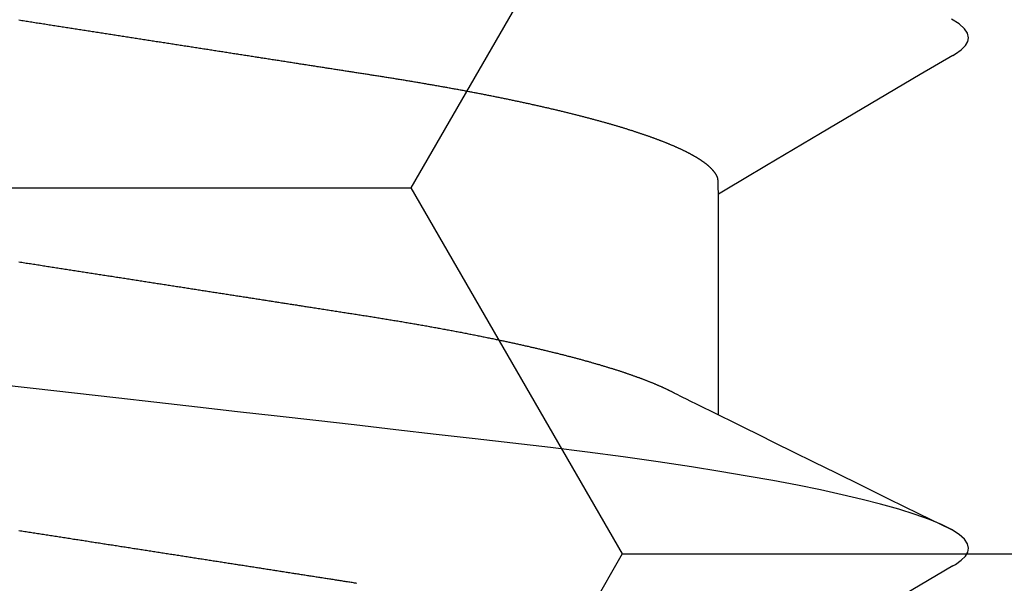
# Model space of a CAD drawing. Units: millimetres. Extents: x -3 to 1883, y -2335 to -50.
# Drawn here: x 25 to 28, y -2236 to -2234 of the extents above; entities that cross this region are included whole.
import ezdxf

# ---------------------------------------------------------------- set-up
doc = ezdxf.new("R2010")
doc.units = ezdxf.units.MM
doc.layers.add('CrossSectionsAccess', color=2, linetype='Continuous')
doc.layers.add('CrossSectionsProfils', color=7, linetype='Continuous')

# ---------------------------------------------------------------- blocks, each defined once
blk = doc.blocks.new('902_6425_5', base_point=(3947.8518, 1718.4998))
at = {"layer": 'CrossSectionsAccess', "color": 146, "true_color": 0x005f7f}
blk.add_line((3949.8781, 1687.8722), (3949.8781, 1687.2197), dxfattribs=at)
at = {"layer": 'CrossSectionsAccess', "color": 146, "true_color": 0x005f7f, "flags": 128}
for points in [[(3948.8091, 1688.3704), (3948.8056, 1688.3698), (3948.8021, 1688.3693), (3948.7986, 1688.3687), (3948.7951, 1688.3682), (3948.7916, 1688.3676), (3948.7881, 1688.3671), (3948.7846, 1688.3666), (3948.7811, 1688.366), (3948.7776, 1688.3655), (3948.7741, 1688.3649), (3948.7705, 1688.3644), (3948.767, 1688.3638), (3948.7635, 1688.3633), (3948.7599, 1688.3627), (3948.7564, 1688.3622), (3948.7529, 1688.3616), (3948.7493, 1688.3611), (3948.7458, 1688.3605), (3948.7422, 1688.36), (3948.7387, 1688.3594), (3948.7351, 1688.3589), (3948.7316, 1688.3583), (3948.728, 1688.3578), (3948.7244, 1688.3572), (3948.7208, 1688.3566), (3948.7172, 1688.3561), (3948.7136, 1688.3555), (3948.71, 1688.355), (3948.7063, 1688.3544), (3948.7027, 1688.3538), (3948.6991, 1688.3533), (3948.6955, 1688.3527), (3948.6918, 1688.3521), (3948.6882, 1688.3516), (3948.6845, 1688.351), (3948.6809, 1688.3504), (3948.6772, 1688.3499), (3948.6736, 1688.3493), (3948.6699, 1688.3487), (3948.6663, 1688.3482), (3948.6626, 1688.3476), (3948.6589, 1688.347), (3948.6553, 1688.3465), (3948.6516, 1688.3459), (3948.6479, 1688.3453), (3948.6443, 1688.3447), (3948.6406, 1688.3442), (3948.6369, 1688.3436), (3948.6369, 1688.3436), (3948.6332, 1688.343), (3948.6294, 1688.3424), (3948.6257, 1688.3419), (3948.622, 1688.3413), (3948.6182, 1688.3407), (3948.6145, 1688.3401), (3948.6108, 1688.3395), (3948.607, 1688.339), (3948.6033, 1688.3384), (3948.5995, 1688.3378), (3948.5958, 1688.3372), (3948.592, 1688.3366), (3948.5883, 1688.336), (3948.5845, 1688.3355), (3948.5807, 1688.3349), (3948.577, 1688.3343), (3948.5732, 1688.3337), (3948.5694, 1688.3331), (3948.5657, 1688.3325), (3948.5619, 1688.3319), (3948.5581, 1688.3314), (3948.5543, 1688.3308), (3948.5505, 1688.3302), (3948.5467, 1688.3296), (3948.5428, 1688.329), (3948.5389, 1688.3284), (3948.535, 1688.3278), (3948.5311, 1688.3272), (3948.5272, 1688.3266), (3948.5233, 1688.3259), (3948.5193, 1688.3253), (3948.5154, 1688.3247), (3948.5115, 1688.3241), (3948.5076, 1688.3235), (3948.5036, 1688.3229), (3948.4997, 1688.3223), (3948.4958, 1688.3217), (3948.4918, 1688.3211), (3948.4879, 1688.3204), (3948.4839, 1688.3198), (3948.48, 1688.3192), (3948.476, 1688.3186), (3948.4721, 1688.318), (3948.4681, 1688.3174), (3948.4642, 1688.3168), (3948.4602, 1688.3162), (3948.4563, 1688.3155), (3948.4523, 1688.3149), (3948.4483, 1688.3143), (3948.4443, 1688.3137), (3948.4403, 1688.3131), (3948.4363, 1688.3124), (3948.4323, 1688.3118), (3948.4283, 1688.3112), (3948.4242, 1688.3106), (3948.4202, 1688.3099), (3948.4162, 1688.3093), (3948.4122, 1688.3087), (3948.4082, 1688.3081), (3948.4041, 1688.3074), (3948.4001, 1688.3068), (3948.3961, 1688.3062), (3948.392, 1688.3056), (3948.388, 1688.3049), (3948.384, 1688.3043), (3948.3799, 1688.3037), (3948.3759, 1688.3031), (3948.3719, 1688.3024), (3948.3678, 1688.3018), (3948.3638, 1688.3012), (3948.3597, 1688.3005), (3948.3557, 1688.2999), (3948.3557, 1688.2999), (3948.3516, 1688.2993), (3948.3475, 1688.2986), (3948.3434, 1688.298), (3948.3393, 1688.2974), (3948.3352, 1688.2967), (3948.3311, 1688.2961), (3948.3271, 1688.2955), (3948.323, 1688.2948), (3948.3189, 1688.2942), (3948.3148, 1688.2936), (3948.3107, 1688.2929), (3948.3066, 1688.2923), (3948.3025, 1688.2916), (3948.2983, 1688.291), (3948.2942, 1688.2904), (3948.2901, 1688.2897), (3948.286, 1688.2891), (3948.2819, 1688.2884), (3948.2778, 1688.2878), (3948.2737, 1688.2872), (3948.2695, 1688.2865), (3948.2654, 1688.2859), (3948.2613, 1688.2852), (3948.2572, 1688.2846), (3948.253, 1688.284), (3948.2489, 1688.2833), (3948.2447, 1688.2827), (3948.2406, 1688.282), (3948.2364, 1688.2814), (3948.2323, 1688.2807), (3948.2281, 1688.2801), (3948.2239, 1688.2794), (3948.2198, 1688.2788), (3948.2156, 1688.2781), (3948.2115, 1688.2775), (3948.2073, 1688.2769), (3948.2031, 1688.2762), (3948.199, 1688.2756), (3948.1948, 1688.2749), (3948.1906, 1688.2743), (3948.1864, 1688.2736), (3948.1823, 1688.273), (3948.1781, 1688.2723), (3948.1739, 1688.2717), (3948.1697, 1688.271), (3948.1655, 1688.2704), (3948.1614, 1688.2697), (3948.1572, 1688.2691), (3948.153, 1688.2684), (3948.1488, 1688.2678), (3948.1446, 1688.2671), (3948.1404, 1688.2665), (3948.1362, 1688.2658), (3948.132, 1688.2651), (3948.1277, 1688.2645), (3948.1235, 1688.2638), (3948.1193, 1688.2632), (3948.1151, 1688.2625), (3948.1109, 1688.2619), (3948.1067, 1688.2612), (3948.1025, 1688.2606), (3948.0983, 1688.2599), (3948.094, 1688.2593), (3948.0898, 1688.2586), (3948.0856, 1688.2579), (3948.0814, 1688.2573), (3948.0772, 1688.2566), (3948.0729, 1688.256), (3948.0687, 1688.2553), (3948.0645, 1688.2547), (3948.0603, 1688.254), (3948.056, 1688.2534), (3948.056, 1688.2534), (3948.0518, 1688.2527), (3948.0476, 1688.252), (3948.0433, 1688.2514), (3948.0391, 1688.2507), (3948.0348, 1688.2501), (3948.0306, 1688.2494), (3948.0263, 1688.2487), (3948.0221, 1688.2481), (3948.0179, 1688.2474), (3948.0136, 1688.2468), (3948.0094, 1688.2461), (3948.0051, 1688.2454), (3948.0009, 1688.2448), (3947.9966, 1688.2441), (3947.9924, 1688.2435), (3947.9881, 1688.2428), (3947.9839, 1688.2421), (3947.9796, 1688.2415), (3947.9754, 1688.2408), (3947.9711, 1688.2402), (3947.9669, 1688.2395), (3947.9626, 1688.2388), (3947.9584, 1688.2382), (3947.9541, 1688.2375), (3947.9498, 1688.2369), (3947.9456, 1688.2362), (3947.9413, 1688.2355), (3947.9371, 1688.2349), (3947.9328, 1688.2342), (3947.9285, 1688.2335), (3947.9243, 1688.2329), (3947.92, 1688.2322), (3947.9157, 1688.2316), (3947.9115, 1688.2309), (3947.9072, 1688.2302), (3947.903, 1688.2296), (3947.8987, 1688.2289), (3947.8944, 1688.2282), (3947.8902, 1688.2276), (3947.8859, 1688.2269), (3947.8816, 1688.2263), (3947.8774, 1688.2256), (3947.8731, 1688.2249), (3947.8688, 1688.2243), (3947.8646, 1688.2236), (3947.8603, 1688.2229), (3947.856, 1688.2223), (3947.8518, 1688.2216), (3947.8475, 1688.221), (3947.8433, 1688.2203), (3947.839, 1688.2196), (3947.8348, 1688.219), (3947.8305, 1688.2183), (3947.8263, 1688.2177), (3947.822, 1688.217), (3947.8177, 1688.2163), (3947.8135, 1688.2157), (3947.8092, 1688.215)], [(3950.5717, 1688.319), (3950.4753, 1688.3756), (3950.1797, 1688.5498), (3950.0206, 1688.644), (3949.954, 1688.6835), (3949.9029, 1688.7139), (3949.8781, 1688.7287)], [(3950.5711, 1688.319), (3950.5791, 1688.3144), (3950.5964, 1688.3019), (3950.6086, 1688.2898), (3950.6159, 1688.278), (3950.6183, 1688.2665), (3950.6152, 1688.2534), (3950.6057, 1688.2399), (3950.5898, 1688.2259), (3950.5672, 1688.2115), (3950.5379, 1688.1967), (3950.5024, 1688.1819), (3950.4605, 1688.1668), (3950.412, 1688.1515), (3950.3572, 1688.136), (3950.303, 1688.1222), (3950.2439, 1688.1083), (3950.1802, 1688.0943), (3950.1119, 1688.0805), (3950.0395, 1688.0667), (3949.963, 1688.053), (3949.8827, 1688.0395), (3949.799, 1688.0262), (3949.6997, 1688.0113), (3949.5967, 1687.9968), (3949.4905, 1687.9827), (3949.3816, 1687.969), (3949.2704, 1687.9557), (3949.1588, 1687.943), (3949.0432, 1687.9299), (3948.9237, 1687.9163), (3948.8006, 1687.9022), (3948.6879, 1687.8894), (3948.573, 1687.8763), (3948.456, 1687.863), (3948.3372, 1687.8495), (3948.2171, 1687.8358), (3948.0959, 1687.8221), (3947.974, 1687.8082), (3947.8518, 1687.7943), (3947.7356, 1687.7811)], [(3947.8095, 1687.4201), (3947.8137, 1687.4207), (3947.818, 1687.4214), (3947.8222, 1687.422), (3947.8265, 1687.4227), (3947.8308, 1687.4234), (3947.835, 1687.424), (3947.8393, 1687.4247), (3947.8435, 1687.4253), (3947.8478, 1687.426), (3947.852, 1687.4267), (3947.8563, 1687.4273), (3947.8605, 1687.428), (3947.8648, 1687.4286), (3947.869, 1687.4293), (3947.8733, 1687.43), (3947.8776, 1687.4306), (3947.8818, 1687.4313), (3947.8861, 1687.432), (3947.8903, 1687.4326), (3947.8946, 1687.4333), (3947.8988, 1687.4339), (3947.9031, 1687.4346), (3947.9073, 1687.4353), (3947.9116, 1687.4359), (3947.9158, 1687.4366), (3947.9201, 1687.4372), (3947.9243, 1687.4379), (3947.9285, 1687.4386), (3947.9328, 1687.4392), (3947.937, 1687.4399), (3947.9413, 1687.4405), (3947.9455, 1687.4412), (3947.9497, 1687.4418), (3947.954, 1687.4425), (3947.9582, 1687.4432), (3947.9625, 1687.4438), (3947.9667, 1687.4445), (3947.9709, 1687.4451), (3947.9752, 1687.4458), (3947.9794, 1687.4465), (3947.9836, 1687.4471), (3947.9879, 1687.4478), (3947.9921, 1687.4484), (3947.9963, 1687.4491), (3948.0006, 1687.4497), (3948.0048, 1687.4504), (3948.009, 1687.4511), (3948.0132, 1687.4517), (3948.0175, 1687.4524), (3948.0217, 1687.453), (3948.0259, 1687.4537), (3948.0301, 1687.4543), (3948.0343, 1687.455), (3948.0385, 1687.4556), (3948.0427, 1687.4563), (3948.0469, 1687.4569), (3948.0512, 1687.4576), (3948.0554, 1687.4583), (3948.0596, 1687.4589), (3948.0638, 1687.4596), (3948.068, 1687.4602), (3948.0722, 1687.4609), (3948.0764, 1687.4615), (3948.0806, 1687.4622), (3948.0848, 1687.4628), (3948.089, 1687.4635), (3948.0932, 1687.4641), (3948.0974, 1687.4648), (3948.1016, 1687.4654), (3948.1058, 1687.4661), (3948.11, 1687.4667), (3948.11, 1687.4667), (3948.1141, 1687.4674), (3948.1183, 1687.468), (3948.1225, 1687.4687), (3948.1267, 1687.4693), (3948.1308, 1687.47), (3948.135, 1687.4706), (3948.1392, 1687.4713), (3948.1433, 1687.4719), (3948.1475, 1687.4726), (3948.1516, 1687.4732), (3948.1558, 1687.4739), (3948.16, 1687.4745), (3948.1641, 1687.4752), (3948.1683, 1687.4758), (3948.1724, 1687.4764), (3948.1766, 1687.4771), (3948.1807, 1687.4777), (3948.1849, 1687.4784), (3948.189, 1687.479), (3948.1932, 1687.4797), (3948.1973, 1687.4803), (3948.2015, 1687.481), (3948.2056, 1687.4816), (3948.2098, 1687.4822), (3948.2139, 1687.4829), (3948.218, 1687.4835), (3948.2221, 1687.4842), (3948.2262, 1687.4848), (3948.2303, 1687.4854), (3948.2344, 1687.4861), (3948.2385, 1687.4867), (3948.2426, 1687.4874), (3948.2467, 1687.488), (3948.2508, 1687.4886), (3948.2549, 1687.4893), (3948.259, 1687.4899), (3948.2631, 1687.4905), (3948.2672, 1687.4912), (3948.2713, 1687.4918), (3948.2754, 1687.4924), (3948.2795, 1687.4931), (3948.2836, 1687.4937), (3948.2877, 1687.4943), (3948.2917, 1687.495), (3948.2958, 1687.4956), (3948.2999, 1687.4962), (3948.304, 1687.4969), (3948.308, 1687.4975), (3948.312, 1687.4981), (3948.316, 1687.4987), (3948.3199, 1687.4994), (3948.3239, 1687.5), (3948.3279, 1687.5006), (3948.3318, 1687.5012), (3948.3358, 1687.5018), (3948.3398, 1687.5024), (3948.3437, 1687.5031), (3948.3477, 1687.5037), (3948.3516, 1687.5043), (3948.3556, 1687.5049), (3948.3595, 1687.5055), (3948.3635, 1687.5061), (3948.3674, 1687.5067), (3948.3713, 1687.5073), (3948.3753, 1687.508), (3948.3792, 1687.5086), (3948.3831, 1687.5092), (3948.3871, 1687.5098), (3948.391, 1687.5104), (3948.3949, 1687.511), (3948.3988, 1687.5116), (3948.4028, 1687.5122), (3948.4067, 1687.5128), (3948.4105, 1687.5134), (3948.4144, 1687.514), (3948.4183, 1687.5146), (3948.4222, 1687.5153), (3948.4261, 1687.5159), (3948.4299, 1687.5165), (3948.4338, 1687.5171), (3948.4377, 1687.5177), (3948.4416, 1687.5183), (3948.4454, 1687.5189), (3948.4493, 1687.5195), (3948.4531, 1687.5201), (3948.457, 1687.5207), (3948.4609, 1687.5213), (3948.4647, 1687.5219), (3948.4686, 1687.5225), (3948.4724, 1687.5231), (3948.4762, 1687.5236), (3948.4801, 1687.5242), (3948.4839, 1687.5248), (3948.4878, 1687.5254), (3948.4916, 1687.526), (3948.4954, 1687.5266), (3948.4992, 1687.5272), (3948.503, 1687.5278), (3948.5068, 1687.5284), (3948.5106, 1687.529), (3948.5144, 1687.5296), (3948.5181, 1687.5302), (3948.5219, 1687.5307), (3948.5257, 1687.5313), (3948.5295, 1687.5319), (3948.5332, 1687.5325), (3948.537, 1687.5331), (3948.5408, 1687.5337), (3948.5445, 1687.5343), (3948.5483, 1687.5348), (3948.552, 1687.5354), (3948.5558, 1687.536), (3948.5595, 1687.5366), (3948.5633, 1687.5372), (3948.567, 1687.5378), (3948.5708, 1687.5383), (3948.5745, 1687.5389), (3948.5783, 1687.5395), (3948.582, 1687.5401), (3948.5857, 1687.5407), (3948.5857, 1687.5407), (3948.5894, 1687.5412), (3948.5931, 1687.5418), (3948.5968, 1687.5424), (3948.6004, 1687.5429), (3948.6041, 1687.5435), (3948.6078, 1687.5441), (3948.6115, 1687.5447), (3948.6151, 1687.5452), (3948.6188, 1687.5458), (3948.6225, 1687.5464), (3948.6261, 1687.5469), (3948.6298, 1687.5475), (3948.6334, 1687.5481), (3948.6371, 1687.5486), (3948.6407, 1687.5492), (3948.6444, 1687.5498), (3948.648, 1687.5503), (3948.6516, 1687.5509), (3948.6553, 1687.5515), (3948.6589, 1687.552), (3948.6625, 1687.5526), (3948.6661, 1687.5532), (3948.6698, 1687.5537), (3948.6734, 1687.5543), (3948.6776, 1687.5549), (3948.6819, 1687.5556), (3948.6861, 1687.5563), (3948.6904, 1687.5569), (3948.6946, 1687.5576), (3948.6988, 1687.5582), (3948.703, 1687.5589), (3948.7072, 1687.5595), (3948.7115, 1687.5602), (3948.7157, 1687.5609), (3948.7199, 1687.5615), (3948.7241, 1687.5622), (3948.7283, 1687.5628), (3948.7324, 1687.5635), (3948.7366, 1687.5641), (3948.7408, 1687.5648), (3948.745, 1687.5654), (3948.7491, 1687.5661), (3948.7533, 1687.5667), (3948.7575, 1687.5673), (3948.7616, 1687.568), (3948.7658, 1687.5686), (3948.7699, 1687.5693), (3948.774, 1687.5699), (3948.774, 1687.5699), (3948.7781, 1687.5706), (3948.7822, 1687.5712), (3948.7863, 1687.5718), (3948.7904, 1687.5725), (3948.7944, 1687.5731), (3948.7985, 1687.5737), (3948.8026, 1687.5743), (3948.8066, 1687.575), (3948.8107, 1687.5756), (3948.8147, 1687.5762), (3948.8188, 1687.5769), (3948.8228, 1687.5775), (3948.8268, 1687.5781), (3948.8308, 1687.5788), (3948.8349, 1687.5794), (3948.8389, 1687.58), (3948.8429, 1687.5807), (3948.8469, 1687.5813), (3948.8509, 1687.5819), (3948.8549, 1687.5825), (3948.8588, 1687.5832), (3948.8628, 1687.5838), (3948.8668, 1687.5845), (3948.8708, 1687.5851), (3948.8748, 1687.5857), (3948.8788, 1687.5864), (3948.8828, 1687.587), (3948.8867, 1687.5877), (3948.8907, 1687.5883), (3948.8947, 1687.589), (3948.8987, 1687.5896), (3948.9026, 1687.5903), (3948.9066, 1687.5909), (3948.9105, 1687.5916), (3948.9145, 1687.5922), (3948.9184, 1687.5929), (3948.9224, 1687.5935), (3948.9263, 1687.5942), (3948.9302, 1687.5948), (3948.9341, 1687.5955), (3948.938, 1687.5962), (3948.9419, 1687.5968), (3948.9458, 1687.5975), (3948.9497, 1687.5981), (3948.9536, 1687.5988), (3948.9575, 1687.5995), (3948.9614, 1687.6001), (3948.9652, 1687.6008), (3948.9691, 1687.6015), (3948.973, 1687.6021), (3948.9769, 1687.6028), (3948.9808, 1687.6035), (3948.9847, 1687.6042), (3948.9886, 1687.6048), (3948.9925, 1687.6055), (3948.9963, 1687.6062), (3949.0002, 1687.6069), (3949.004, 1687.6075), (3949.0079, 1687.6082), (3949.0117, 1687.6089), (3949.0155, 1687.6096), (3949.0194, 1687.6103), (3949.0232, 1687.6109), (3949.027, 1687.6116), (3949.0308, 1687.6123), (3949.0346, 1687.613), (3949.0384, 1687.6137), (3949.0422, 1687.6144), (3949.0459, 1687.615), (3949.0497, 1687.6157), (3949.0535, 1687.6164), (3949.0572, 1687.6171), (3949.061, 1687.6178), (3949.0648, 1687.6185), (3949.0686, 1687.6192), (3949.0723, 1687.6199), (3949.0761, 1687.6206), (3949.0798, 1687.6213), (3949.0836, 1687.622), (3949.0873, 1687.6227), (3949.0911, 1687.6234), (3949.0948, 1687.6241), (3949.0985, 1687.6248), (3949.1022, 1687.6255), (3949.1059, 1687.6262), (3949.1096, 1687.6269), (3949.1133, 1687.6276), (3949.117, 1687.6283), (3949.1206, 1687.629), (3949.1243, 1687.6297), (3949.128, 1687.6304), (3949.1316, 1687.6311), (3949.1353, 1687.6319), (3949.1389, 1687.6326), (3949.1425, 1687.6333), (3949.1461, 1687.634), (3949.1498, 1687.6347), (3949.1534, 1687.6354), (3949.1571, 1687.6361), (3949.1607, 1687.6369), (3949.1643, 1687.6376), (3949.1679, 1687.6383), (3949.1715, 1687.639), (3949.1751, 1687.6397), (3949.1787, 1687.6405), (3949.1823, 1687.6412), (3949.1858, 1687.6419), (3949.1894, 1687.6426), (3949.1929, 1687.6434), (3949.1965, 1687.6441), (3949.2, 1687.6448), (3949.2035, 1687.6455), (3949.2071, 1687.6463), (3949.2106, 1687.647), (3949.2141, 1687.6477), (3949.2176, 1687.6484), (3949.2211, 1687.6492), (3949.2245, 1687.6499), (3949.228, 1687.6506), (3949.2315, 1687.6513), (3949.2344, 1687.652), (3949.2374, 1687.6526), (3949.2404, 1687.6532), (3949.2433, 1687.6539), (3949.2463, 1687.6545), (3949.2492, 1687.6551), (3949.2522, 1687.6558), (3949.2551, 1687.6564), (3949.258, 1687.657), (3949.261, 1687.6577), (3949.2639, 1687.6583), (3949.2668, 1687.6589), (3949.2697, 1687.6596), (3949.2726, 1687.6602), (3949.2755, 1687.6608), (3949.2784, 1687.6615), (3949.2812, 1687.6621), (3949.2841, 1687.6627), (3949.287, 1687.6634), (3949.2898, 1687.664), (3949.2927, 1687.6646), (3949.2955, 1687.6653), (3949.2984, 1687.6659), (3949.3012, 1687.6665), (3949.304, 1687.6672), (3949.3069, 1687.6678), (3949.3097, 1687.6685), (3949.3125, 1687.6691), (3949.3153, 1687.6697), (3949.3181, 1687.6704), (3949.3209, 1687.671), (3949.3237, 1687.6717), (3949.3265, 1687.6723), (3949.3293, 1687.6729), (3949.3321, 1687.6736), (3949.3349, 1687.6742), (3949.3376, 1687.6749), (3949.3404, 1687.6755), (3949.3431, 1687.6762), (3949.3459, 1687.6768), (3949.3486, 1687.6775), (3949.3513, 1687.6781), (3949.3541, 1687.6787), (3949.3568, 1687.6794), (3949.3595, 1687.68), (3949.3622, 1687.6807), (3949.3649, 1687.6813), (3949.3676, 1687.682), (3949.3676, 1687.682), (3949.3703, 1687.6826), (3949.3729, 1687.6833), (3949.3756, 1687.6839), (3949.3783, 1687.6846), (3949.381, 1687.6852), (3949.3836, 1687.6859), (3949.3863, 1687.6865), (3949.3889, 1687.6872), (3949.3916, 1687.6878), (3949.3942, 1687.6885), (3949.3968, 1687.6891), (3949.3994, 1687.6898), (3949.402, 1687.6904), (3949.4047, 1687.6911), (3949.4072, 1687.6917), (3949.4098, 1687.6924), (3949.4124, 1687.693), (3949.415, 1687.6937), (3949.4176, 1687.6943), (3949.4201, 1687.695), (3949.4227, 1687.6956), (3949.4252, 1687.6963), (3949.4278, 1687.697), (3949.4303, 1687.6976), (3949.4328, 1687.6983), (3949.4354, 1687.6989), (3949.4379, 1687.6996), (3949.4404, 1687.7002), (3949.4429, 1687.7009), (3949.4454, 1687.7015), (3949.4479, 1687.7022), (3949.4504, 1687.7029), (3949.4528, 1687.7035), (3949.4553, 1687.7042), (3949.4578, 1687.7048), (3949.4602, 1687.7055), (3949.4627, 1687.7061), (3949.4651, 1687.7068), (3949.4676, 1687.7075), (3949.47, 1687.7081), (3949.4724, 1687.7088), (3949.4748, 1687.7094), (3949.4772, 1687.7101), (3949.4796, 1687.7107), (3949.482, 1687.7114), (3949.4844, 1687.7121), (3949.4867, 1687.7127), (3949.4891, 1687.7134), (3949.4915, 1687.714), (3949.4938, 1687.7147), (3949.4962, 1687.7154), (3949.4985, 1687.716), (3949.5009, 1687.7167), (3949.5032, 1687.7173), (3949.5055, 1687.718), (3949.5078, 1687.7187), (3949.5101, 1687.7193), (3949.5124, 1687.72), (3949.5147, 1687.7206), (3949.517, 1687.7213), (3949.5192, 1687.722), (3949.5215, 1687.7226), (3949.5238, 1687.7233), (3949.526, 1687.7239), (3949.5283, 1687.7246), (3949.5305, 1687.7253), (3949.5327, 1687.7259), (3949.5349, 1687.7266), (3949.5372, 1687.7272), (3949.5394, 1687.7279), (3949.5416, 1687.7286), (3949.5437, 1687.7292), (3949.5459, 1687.7299), (3949.548, 1687.7305), (3949.5502, 1687.7312), (3949.5523, 1687.7318), (3949.5544, 1687.7325), (3949.5565, 1687.7331), (3949.5586, 1687.7338), (3949.5607, 1687.7344), (3949.5628, 1687.7351), (3949.5649, 1687.7357), (3949.5669, 1687.7364), (3949.569, 1687.737), (3949.571, 1687.7377), (3949.5731, 1687.7383), (3949.5751, 1687.739), (3949.5772, 1687.7396), (3949.5792, 1687.7403), (3949.5812, 1687.7409), (3949.5832, 1687.7416), (3949.5852, 1687.7422), (3949.5872, 1687.7429), (3949.5892, 1687.7435), (3949.5912, 1687.7442), (3949.5931, 1687.7448), (3949.5931, 1687.7448), (3949.5951, 1687.7455), (3949.597, 1687.7461), (3949.599, 1687.7468), (3949.6009, 1687.7474), (3949.6029, 1687.7481), (3949.6048, 1687.7487), (3949.6067, 1687.7494), (3949.6086, 1687.75), (3949.6105, 1687.7506), (3949.6124, 1687.7513), (3949.6143, 1687.7519), (3949.6162, 1687.7526), (3949.618, 1687.7532), (3949.6199, 1687.7539), (3949.6218, 1687.7545), (3949.6236, 1687.7552), (3949.6254, 1687.7558), (3949.6273, 1687.7565), (3949.6291, 1687.7571), (3949.6309, 1687.7578), (3949.6327, 1687.7584), (3949.6345, 1687.7591), (3949.6363, 1687.7597), (3949.6381, 1687.7604), (3949.6399, 1687.761), (3949.6416, 1687.7616), (3949.6434, 1687.7623), (3949.6451, 1687.7629), (3949.6469, 1687.7636), (3949.6486, 1687.7642), (3949.6504, 1687.7649), (3949.6521, 1687.7655), (3949.6538, 1687.7662), (3949.6555, 1687.7668), (3949.6572, 1687.7675), (3949.6589, 1687.7681), (3949.6606, 1687.7687), (3949.6622, 1687.7694), (3949.6639, 1687.77), (3949.6655, 1687.7707), (3949.6672, 1687.7713), (3949.6688, 1687.772), (3949.6705, 1687.7726), (3949.6721, 1687.7732), (3949.6737, 1687.7739), (3949.6753, 1687.7745), (3949.6769, 1687.7752), (3949.6785, 1687.7758), (3949.6801, 1687.7764), (3949.6817, 1687.7771), (3949.6832, 1687.7777), (3949.6848, 1687.7784), (3949.6863, 1687.779), (3949.6878, 1687.7796), (3949.6894, 1687.7803), (3949.6909, 1687.7809), (3949.6924, 1687.7816), (3949.6939, 1687.7822), (3949.6954, 1687.7828), (3949.6969, 1687.7835), (3949.6984, 1687.7841), (3949.6999, 1687.7847), (3949.7013, 1687.7854), (3949.7028, 1687.786), (3949.7043, 1687.7867), (3949.7057, 1687.7873), (3949.7071, 1687.7879), (3949.7086, 1687.7886), (3949.71, 1687.7892), (3949.7114, 1687.7898), (3949.7128, 1687.7905), (3949.7142, 1687.7911), (3949.7142, 1687.7911), (3949.7156, 1687.7918), (3949.7171, 1687.7924), (3949.7185, 1687.793), (3949.7199, 1687.7937), (3949.7212, 1687.7943), (3949.7226, 1687.795), (3949.724, 1687.7956), (3949.7254, 1687.7963), (3949.7267, 1687.7969), (3949.7281, 1687.7975), (3949.7294, 1687.7982), (3949.7307, 1687.7988), (3949.732, 1687.7995), (3949.7333, 1687.8001), (3949.7346, 1687.8008), (3949.7359, 1687.8014), (3949.7372, 1687.802), (3949.7384, 1687.8027), (3949.7397, 1687.8033), (3949.7409, 1687.804), (3949.7422, 1687.8046), (3949.7434, 1687.8052), (3949.7446, 1687.8059), (3949.7458, 1687.8065), (3949.7458, 1687.8065), (3949.7468, 1687.807), (3949.7481, 1687.8077), (3949.75, 1687.8087), (3949.7531, 1687.8103), (3949.7575, 1687.8125), (3949.7636, 1687.8156), (3949.7719, 1687.8197), (3949.7825, 1687.825), (3949.796, 1687.8316), (3949.8125, 1687.8398), (3949.8325, 1687.8497), (3949.8564, 1687.8615), (3949.8844, 1687.8753), (3949.9169, 1687.8914), (3949.9543, 1687.9098), (3949.9969, 1687.9308), (3950.0451, 1687.9545), (3950.0992, 1687.9812), (3950.1595, 1688.0109), (3950.2264, 1688.0438), (3950.3003, 1688.0802), (3950.3815, 1688.1201), (3950.4704, 1688.1638), (3950.5672, 1688.2115), (3950.5672, 1688.2115)], [(3949.8781, 1687.2197), (3949.8781, 1687.2197), (3949.878, 1687.215), (3949.878, 1687.2106), (3949.8779, 1687.2066), (3949.8778, 1687.2029), (3949.8778, 1687.1995), (3949.8777, 1687.1963), (3949.8777, 1687.1935), (3949.8776, 1687.1909), (3949.8775, 1687.1885), (3949.8775, 1687.1864), (3949.8774, 1687.1844), (3949.8773, 1687.1827), (3949.8772, 1687.1812), (3949.8771, 1687.1798), (3949.877, 1687.1786), (3949.8769, 1687.1775), (3949.8768, 1687.1765), (3949.8767, 1687.1756), (3949.8766, 1687.1749), (3949.8764, 1687.1742), (3949.8763, 1687.1735), (3949.8761, 1687.1729), (3949.876, 1687.1724), (3949.8758, 1687.1718), (3949.8756, 1687.1712), (3949.8754, 1687.1707), (3949.8752, 1687.1701), (3949.875, 1687.1696), (3949.8748, 1687.169), (3949.8746, 1687.1684), (3949.8743, 1687.1679), (3949.8741, 1687.1673), (3949.8738, 1687.1668), (3949.8735, 1687.1662), (3949.8733, 1687.1656), (3949.873, 1687.1651), (3949.8727, 1687.1645), (3949.8724, 1687.1639), (3949.8721, 1687.1634), (3949.8718, 1687.1628), (3949.8714, 1687.1622), (3949.8711, 1687.1617), (3949.8707, 1687.1611), (3949.8704, 1687.1605), (3949.87, 1687.16), (3949.8697, 1687.1594), (3949.8693, 1687.1588), (3949.8689, 1687.1582), (3949.8685, 1687.1577), (3949.8681, 1687.1571), (3949.8677, 1687.1565), (3949.8673, 1687.1559), (3949.8668, 1687.1554), (3949.8664, 1687.1548), (3949.866, 1687.1542), (3949.8655, 1687.1536), (3949.865, 1687.153), (3949.8646, 1687.1524), (3949.8641, 1687.1519), (3949.8636, 1687.1513), (3949.8631, 1687.1507), (3949.8626, 1687.1501), (3949.8621, 1687.1495), (3949.8616, 1687.1489), (3949.8611, 1687.1484), (3949.8606, 1687.1478), (3949.86, 1687.1472), (3949.8595, 1687.1466), (3949.8589, 1687.146), (3949.8584, 1687.1454), (3949.8578, 1687.1448), (3949.8572, 1687.1442), (3949.8566, 1687.1436), (3949.856, 1687.1431), (3949.8554, 1687.1425), (3949.8548, 1687.1419), (3949.8542, 1687.1413), (3949.8535, 1687.1407), (3949.8529, 1687.1401), (3949.8522, 1687.1395), (3949.8516, 1687.1389), (3949.8509, 1687.1383), (3949.8502, 1687.1377), (3949.8495, 1687.1371), (3949.8488, 1687.1365), (3949.8481, 1687.1359), (3949.8474, 1687.1353), (3949.8467, 1687.1347), (3949.846, 1687.1341), (3949.8453, 1687.1335), (3949.8445, 1687.1329), (3949.8438, 1687.1322), (3949.843, 1687.1316), (3949.8422, 1687.131), (3949.8415, 1687.1304), (3949.8407, 1687.1298), (3949.8407, 1687.1298), (3949.8399, 1687.1292), (3949.8391, 1687.1286), (3949.8382, 1687.128), (3949.8374, 1687.1274), (3949.8366, 1687.1268), (3949.8357, 1687.1262), (3949.8349, 1687.1255), (3949.834, 1687.1249), (3949.8332, 1687.1243), (3949.8323, 1687.1237), (3949.8314, 1687.1231), (3949.8305, 1687.1225), (3949.8296, 1687.1219), (3949.8287, 1687.1212), (3949.8278, 1687.1206), (3949.8269, 1687.12), (3949.8259, 1687.1194), (3949.825, 1687.1188), (3949.8241, 1687.1181), (3949.8231, 1687.1175), (3949.8221, 1687.1169), (3949.8212, 1687.1163), (3949.8202, 1687.1157), (3949.8192, 1687.1151), (3949.8182, 1687.1144), (3949.8172, 1687.1138), (3949.8162, 1687.1132), (3949.8152, 1687.1126), (3949.8142, 1687.112), (3949.8131, 1687.1114), (3949.8121, 1687.1107), (3949.8111, 1687.1101), (3949.81, 1687.1095), (3949.8089, 1687.1089), (3949.8079, 1687.1083), (3949.8068, 1687.1077), (3949.8057, 1687.107), (3949.8046, 1687.1064), (3949.8035, 1687.1058), (3949.8024, 1687.1052), (3949.8013, 1687.1046), (3949.8002, 1687.104), (3949.799, 1687.1033), (3949.7979, 1687.1027), (3949.7967, 1687.1021), (3949.7956, 1687.1015), (3949.7944, 1687.1008), (3949.7932, 1687.1002), (3949.7921, 1687.0996), (3949.7909, 1687.099), (3949.7897, 1687.0984), (3949.7884, 1687.0977), (3949.7872, 1687.0971), (3949.786, 1687.0965), (3949.7848, 1687.0958), (3949.7835, 1687.0952), (3949.7823, 1687.0946), (3949.781, 1687.094), (3949.7797, 1687.0933), (3949.7785, 1687.0927), (3949.7772, 1687.0921), (3949.7759, 1687.0914), (3949.7746, 1687.0908), (3949.7733, 1687.0902), (3949.772, 1687.0896), (3949.7706, 1687.0889), (3949.7693, 1687.0883), (3949.768, 1687.0877), (3949.7666, 1687.087), (3949.7653, 1687.0864), (3949.7639, 1687.0858), (3949.7625, 1687.0851), (3949.7625, 1687.0851), (3949.7611, 1687.0845), (3949.7597, 1687.0839), (3949.7583, 1687.0832), (3949.7569, 1687.0826), (3949.7555, 1687.082), (3949.7541, 1687.0813), (3949.7526, 1687.0807), (3949.7512, 1687.0801), (3949.7497, 1687.0794), (3949.7483, 1687.0788), (3949.7468, 1687.0782), (3949.7453, 1687.0775), (3949.7439, 1687.0769), (3949.7424, 1687.0762), (3949.7409, 1687.0756), (3949.7394, 1687.075), (3949.7379, 1687.0743), (3949.7363, 1687.0737), (3949.7348, 1687.073), (3949.7333, 1687.0724), (3949.7317, 1687.0718), (3949.7302, 1687.0711), (3949.7286, 1687.0705), (3949.727, 1687.0699), (3949.727, 1687.0699), (3949.7255, 1687.0692), (3949.7239, 1687.0686), (3949.7223, 1687.0679), (3949.7207, 1687.0673), (3949.719, 1687.0666), (3949.7174, 1687.066), (3949.7158, 1687.0654), (3949.7141, 1687.0647), (3949.7125, 1687.0641), (3949.7108, 1687.0634), (3949.7092, 1687.0628), (3949.7075, 1687.0621), (3949.7058, 1687.0615), (3949.7042, 1687.0609), (3949.7025, 1687.0602), (3949.7008, 1687.0596), (3949.6991, 1687.0589), (3949.6973, 1687.0583), (3949.6956, 1687.0576), (3949.6939, 1687.057), (3949.6921, 1687.0563), (3949.6904, 1687.0557), (3949.6886, 1687.0551), (3949.6869, 1687.0544), (3949.6869, 1687.0544), (3949.6851, 1687.0537), (3949.6832, 1687.0531), (3949.6814, 1687.0524), (3949.6796, 1687.0518), (3949.6777, 1687.0511), (3949.6759, 1687.0504), (3949.674, 1687.0498), (3949.6722, 1687.0491), (3949.6703, 1687.0485), (3949.6684, 1687.0478), (3949.6665, 1687.0471), (3949.6646, 1687.0465), (3949.6627, 1687.0458), (3949.6608, 1687.0452), (3949.6589, 1687.0445), (3949.6569, 1687.0438), (3949.655, 1687.0432), (3949.653, 1687.0425), (3949.6511, 1687.0419), (3949.6491, 1687.0412), (3949.6471, 1687.0405), (3949.6452, 1687.0399), (3949.6432, 1687.0392), (3949.6412, 1687.0385), (3949.6412, 1687.0385), (3949.6392, 1687.0379), (3949.6372, 1687.0372), (3949.6351, 1687.0366), (3949.6331, 1687.0359), (3949.6311, 1687.0352), (3949.629, 1687.0346), (3949.627, 1687.0339), (3949.6249, 1687.0332), (3949.6228, 1687.0326), (3949.6208, 1687.0319), (3949.6187, 1687.0313), (3949.6166, 1687.0306), (3949.6145, 1687.0299), (3949.6124, 1687.0293), (3949.6103, 1687.0286), (3949.6081, 1687.0279), (3949.606, 1687.0273), (3949.6039, 1687.0266), (3949.6017, 1687.026), (3949.5996, 1687.0253), (3949.5974, 1687.0246), (3949.5952, 1687.024), (3949.5931, 1687.0233), (3949.5909, 1687.0226), (3949.5887, 1687.022), (3949.5865, 1687.0213), (3949.5843, 1687.0207), (3949.5821, 1687.02), (3949.5798, 1687.0193), (3949.5776, 1687.0187), (3949.5754, 1687.018), (3949.5731, 1687.0173), (3949.5709, 1687.0167), (3949.5686, 1687.016), (3949.5663, 1687.0154), (3949.5641, 1687.0147), (3949.5618, 1687.014), (3949.5595, 1687.0134), (3949.5572, 1687.0127), (3949.5549, 1687.012), (3949.5526, 1687.0114), (3949.5503, 1687.0107), (3949.5479, 1687.0101), (3949.5456, 1687.0094), (3949.5432, 1687.0087), (3949.5409, 1687.0081), (3949.5385, 1687.0074), (3949.5362, 1687.0068), (3949.5362, 1687.0068), (3949.5338, 1687.0061), (3949.5314, 1687.0054), (3949.529, 1687.0048), (3949.5266, 1687.0041), (3949.5242, 1687.0035), (3949.5218, 1687.0028), (3949.5194, 1687.0021), (3949.517, 1687.0015), (3949.5146, 1687.0008), (3949.5121, 1687.0002), (3949.5097, 1686.9995), (3949.5072, 1686.9988), (3949.5048, 1686.9982), (3949.5023, 1686.9975), (3949.4998, 1686.9969), (3949.4974, 1686.9962), (3949.4949, 1686.9956), (3949.4924, 1686.9949), (3949.4899, 1686.9942), (3949.4874, 1686.9936), (3949.4849, 1686.9929), (3949.4823, 1686.9923), (3949.4798, 1686.9916), (3949.4773, 1686.991), (3949.4747, 1686.9903), (3949.4722, 1686.9896), (3949.4696, 1686.989), (3949.4671, 1686.9883), (3949.4645, 1686.9877), (3949.4619, 1686.987), (3949.4593, 1686.9864), (3949.4568, 1686.9857), (3949.4542, 1686.9851), (3949.4516, 1686.9844), (3949.449, 1686.9838), (3949.4463, 1686.9831), (3949.4437, 1686.9825), (3949.4411, 1686.9818), (3949.4385, 1686.9811), (3949.4358, 1686.9805), (3949.4332, 1686.9798), (3949.4305, 1686.9792), (3949.4278, 1686.9785), (3949.4252, 1686.9779), (3949.4225, 1686.9772), (3949.4198, 1686.9766), (3949.4171, 1686.9759), (3949.4144, 1686.9753), (3949.4117, 1686.9746), (3949.409, 1686.974), (3949.4063, 1686.9733), (3949.4036, 1686.9727), (3949.4009, 1686.972), (3949.3981, 1686.9714), (3949.3954, 1686.9708), (3949.3927, 1686.9701), (3949.3899, 1686.9695), (3949.3872, 1686.9688), (3949.3844, 1686.9682), (3949.3816, 1686.9675), (3949.3789, 1686.9669), (3949.3761, 1686.9662), (3949.3733, 1686.9656), (3949.3705, 1686.965), (3949.3677, 1686.9643), (3949.3649, 1686.9637), (3949.3621, 1686.963), (3949.3593, 1686.9624), (3949.3564, 1686.9617), (3949.3536, 1686.9611), (3949.3507, 1686.9605), (3949.3479, 1686.9598), (3949.3451, 1686.9592), (3949.3422, 1686.9585), (3949.3394, 1686.9579), (3949.3365, 1686.9573), (3949.3336, 1686.9566), (3949.3308, 1686.956), (3949.3279, 1686.9554), (3949.325, 1686.9547), (3949.3221, 1686.9541), (3949.3192, 1686.9534), (3949.3163, 1686.9528), (3949.3134, 1686.9522), (3949.3105, 1686.9515), (3949.3076, 1686.9509), (3949.3047, 1686.9503), (3949.3017, 1686.9496), (3949.2988, 1686.949), (3949.2958, 1686.9484), (3949.2929, 1686.9477), (3949.2899, 1686.9471), (3949.287, 1686.9465), (3949.284, 1686.9459), (3949.281, 1686.9452), (3949.278, 1686.9446), (3949.2751, 1686.944), (3949.2721, 1686.9433), (3949.2691, 1686.9427), (3949.2661, 1686.9421), (3949.2632, 1686.9415), (3949.2602, 1686.9409), (3949.2572, 1686.9402), (3949.2542, 1686.9396), (3949.2512, 1686.939), (3949.2481, 1686.9384), (3949.2451, 1686.9377), (3949.2421, 1686.9371), (3949.2391, 1686.9365), (3949.236, 1686.9359), (3949.233, 1686.9353), (3949.2299, 1686.9346), (3949.2269, 1686.934), (3949.2238, 1686.9334), (3949.2207, 1686.9328), (3949.2176, 1686.9322), (3949.2146, 1686.9316), (3949.2115, 1686.9309), (3949.2084, 1686.9303), (3949.2053, 1686.9297), (3949.2022, 1686.9291), (3949.1991, 1686.9285), (3949.196, 1686.9279), (3949.1929, 1686.9273), (3949.1898, 1686.9267), (3949.1867, 1686.9261), (3949.1836, 1686.9254), (3949.1805, 1686.9248), (3949.1774, 1686.9242), (3949.1742, 1686.9236), (3949.1711, 1686.923), (3949.168, 1686.9224), (3949.1648, 1686.9218), (3949.1617, 1686.9212), (3949.1585, 1686.9206), (3949.1553, 1686.92), (3949.1522, 1686.9194), (3949.149, 1686.9188), (3949.1458, 1686.9182), (3949.1426, 1686.9176), (3949.1395, 1686.917), (3949.1363, 1686.9164), (3949.1331, 1686.9158), (3949.1298, 1686.9152), (3949.1267, 1686.9146), (3949.1235, 1686.914), (3949.1203, 1686.9134), (3949.1171, 1686.9128), (3949.1139, 1686.9122), (3949.1107, 1686.9116), (3949.1075, 1686.911), (3949.1043, 1686.9104), (3949.101, 1686.9098), (3949.0978, 1686.9093), (3949.0946, 1686.9087), (3949.0913, 1686.9081), (3949.0881, 1686.9075), (3949.0848, 1686.9069), (3949.0816, 1686.9063), (3949.0783, 1686.9057), (3949.0751, 1686.9051), (3949.0718, 1686.9045), (3949.0685, 1686.904), (3949.0652, 1686.9034), (3949.0619, 1686.9028), (3949.0587, 1686.9022), (3949.0554, 1686.9016), (3949.0521, 1686.901), (3949.0521, 1686.901), (3949.0488, 1686.9005), (3949.0455, 1686.8999), (3949.0422, 1686.8993), (3949.039, 1686.8987), (3949.0357, 1686.8982), (3949.0324, 1686.8976), (3949.0291, 1686.897), (3949.0258, 1686.8964), (3949.0225, 1686.8959), (3949.0192, 1686.8953), (3949.0158, 1686.8947), (3949.0125, 1686.8942), (3949.0092, 1686.8936), (3949.0059, 1686.893), (3949.0025, 1686.8924), (3948.9992, 1686.8919), (3948.9958, 1686.8913), (3948.9925, 1686.8907), (3948.9891, 1686.8902), (3948.9858, 1686.8896), (3948.9824, 1686.889), (3948.979, 1686.8885), (3948.9757, 1686.8879), (3948.9723, 1686.8873), (3948.9689, 1686.8868), (3948.9656, 1686.8862), (3948.9622, 1686.8857), (3948.9589, 1686.8851), (3948.9555, 1686.8846), (3948.9522, 1686.884), (3948.9488, 1686.8834), (3948.9454, 1686.8829), (3948.942, 1686.8823), (3948.9386, 1686.8818), (3948.9353, 1686.8812), (3948.9319, 1686.8807), (3948.9285, 1686.8801), (3948.9251, 1686.8796), (3948.9217, 1686.879), (3948.9183, 1686.8785), (3948.9148, 1686.8779), (3948.9114, 1686.8774), (3948.908, 1686.8768), (3948.9046, 1686.8763), (3948.9012, 1686.8757), (3948.8977, 1686.8752), (3948.8943, 1686.8747), (3948.8908, 1686.8741), (3948.8875, 1686.8736), (3948.8841, 1686.873), (3948.8807, 1686.8725), (3948.8774, 1686.872), (3948.874, 1686.8715), (3948.8706, 1686.8709), (3948.8672, 1686.8704), (3948.8638, 1686.8699), (3948.8604, 1686.8693), (3948.857, 1686.8688), (3948.8536, 1686.8683), (3948.8502, 1686.8678), (3948.8468, 1686.8672), (3948.8434, 1686.8667), (3948.84, 1686.8662), (3948.8366, 1686.8656), (3948.8332, 1686.8651), (3948.8297, 1686.8646), (3948.8263, 1686.864), (3948.8229, 1686.8635), (3948.8194, 1686.863), (3948.816, 1686.8624), (3948.8126, 1686.8619), (3948.8091, 1686.8614), (3948.8056, 1686.8608), (3948.8021, 1686.8603), (3948.7986, 1686.8598), (3948.7951, 1686.8592), (3948.7916, 1686.8587), (3948.7881, 1686.8581), (3948.7846, 1686.8576), (3948.7811, 1686.857), (3948.7776, 1686.8565), (3948.7741, 1686.8559), (3948.7705, 1686.8554), (3948.767, 1686.8548), (3948.7635, 1686.8543), (3948.7599, 1686.8537), (3948.7564, 1686.8532), (3948.7529, 1686.8526), (3948.7493, 1686.8521), (3948.7458, 1686.8515), (3948.7422, 1686.851), (3948.7387, 1686.8504), (3948.7351, 1686.8499), (3948.7316, 1686.8493), (3948.728, 1686.8488), (3948.7244, 1686.8482), (3948.7208, 1686.8477), (3948.7172, 1686.8471), (3948.7136, 1686.8465), (3948.71, 1686.846), (3948.7063, 1686.8454), (3948.7027, 1686.8448), (3948.6991, 1686.8443), (3948.6955, 1686.8437), (3948.6918, 1686.8432), (3948.6882, 1686.8426), (3948.6845, 1686.842), (3948.6809, 1686.8415), (3948.6772, 1686.8409), (3948.6736, 1686.8403), (3948.6699, 1686.8398), (3948.6663, 1686.8392), (3948.6626, 1686.8386), (3948.6589, 1686.838), (3948.6553, 1686.8375), (3948.6516, 1686.8369), (3948.6479, 1686.8363), (3948.6443, 1686.8358), (3948.6406, 1686.8352), (3948.6369, 1686.8346), (3948.6369, 1686.8346), (3948.6332, 1686.834), (3948.6294, 1686.8335), (3948.6257, 1686.8329), (3948.622, 1686.8323), (3948.6182, 1686.8317), (3948.6145, 1686.8311), (3948.6108, 1686.8306), (3948.607, 1686.83), (3948.6033, 1686.8294), (3948.5995, 1686.8288), (3948.5958, 1686.8282), (3948.592, 1686.8276), (3948.5883, 1686.8271), (3948.5845, 1686.8265), (3948.5807, 1686.8259), (3948.577, 1686.8253), (3948.5732, 1686.8247), (3948.5694, 1686.8241), (3948.5657, 1686.8236), (3948.5619, 1686.823), (3948.5581, 1686.8224), (3948.5543, 1686.8218), (3948.5505, 1686.8212), (3948.5467, 1686.8206), (3948.5428, 1686.82), (3948.5389, 1686.8194), (3948.535, 1686.8188), (3948.5311, 1686.8182), (3948.5272, 1686.8176), (3948.5233, 1686.817), (3948.5193, 1686.8164), (3948.5154, 1686.8157), (3948.5115, 1686.8151), (3948.5076, 1686.8145), (3948.5036, 1686.8139), (3948.4997, 1686.8133), (3948.4958, 1686.8127), (3948.4918, 1686.8121), (3948.4879, 1686.8115), (3948.4839, 1686.8109), (3948.48, 1686.8102), (3948.476, 1686.8096), (3948.4721, 1686.809), (3948.4681, 1686.8084), (3948.4642, 1686.8078), (3948.4602, 1686.8072), (3948.4563, 1686.8066), (3948.4523, 1686.8059), (3948.4483, 1686.8053), (3948.4443, 1686.8047), (3948.4403, 1686.8041), (3948.4363, 1686.8034), (3948.4323, 1686.8028), (3948.4283, 1686.8022), (3948.4242, 1686.8016), (3948.4202, 1686.801), (3948.4162, 1686.8003), (3948.4122, 1686.7997), (3948.4082, 1686.7991), (3948.4041, 1686.7985), (3948.4001, 1686.7978), (3948.3961, 1686.7972), (3948.392, 1686.7966), (3948.388, 1686.796), (3948.384, 1686.7953), (3948.3799, 1686.7947), (3948.3759, 1686.7941), (3948.3719, 1686.7934), (3948.3678, 1686.7928), (3948.3638, 1686.7922), (3948.3597, 1686.7916), (3948.3557, 1686.7909), (3948.3557, 1686.7909), (3948.3516, 1686.7903), (3948.3475, 1686.7897), (3948.3434, 1686.789), (3948.3393, 1686.7884), (3948.3352, 1686.7878), (3948.3311, 1686.7871), (3948.3271, 1686.7865), (3948.323, 1686.7858), (3948.3189, 1686.7852), (3948.3148, 1686.7846), (3948.3107, 1686.7839), (3948.3066, 1686.7833), (3948.3025, 1686.7827), (3948.2983, 1686.782), (3948.2942, 1686.7814), (3948.2901, 1686.7807), (3948.286, 1686.7801), (3948.2819, 1686.7795), (3948.2778, 1686.7788), (3948.2737, 1686.7782), (3948.2695, 1686.7775), (3948.2654, 1686.7769), (3948.2613, 1686.7763), (3948.2572, 1686.7756), (3948.253, 1686.775), (3948.2489, 1686.7743), (3948.2447, 1686.7737), (3948.2406, 1686.773), (3948.2364, 1686.7724), (3948.2323, 1686.7718), (3948.2281, 1686.7711), (3948.2239, 1686.7705), (3948.2198, 1686.7698), (3948.2156, 1686.7692), (3948.2115, 1686.7685), (3948.2073, 1686.7679), (3948.2031, 1686.7672), (3948.199, 1686.7666), (3948.1948, 1686.7659), (3948.1906, 1686.7653), (3948.1864, 1686.7646), (3948.1823, 1686.764), (3948.1781, 1686.7633), (3948.1739, 1686.7627), (3948.1697, 1686.762), (3948.1655, 1686.7614), (3948.1614, 1686.7607), (3948.1572, 1686.7601), (3948.153, 1686.7594), (3948.1488, 1686.7588), (3948.1446, 1686.7581), (3948.1404, 1686.7575), (3948.1362, 1686.7568), (3948.132, 1686.7562), (3948.1277, 1686.7555), (3948.1235, 1686.7549), (3948.1193, 1686.7542), (3948.1151, 1686.7535), (3948.1109, 1686.7529), (3948.1067, 1686.7522), (3948.1025, 1686.7516), (3948.0983, 1686.7509), (3948.094, 1686.7503), (3948.0898, 1686.7496), (3948.0856, 1686.749), (3948.0814, 1686.7483), (3948.0772, 1686.7477), (3948.0729, 1686.747), (3948.0687, 1686.7463), (3948.0645, 1686.7457), (3948.0603, 1686.745), (3948.056, 1686.7444), (3948.056, 1686.7444), (3948.0518, 1686.7437), (3948.0476, 1686.7431), (3948.0433, 1686.7424), (3948.0391, 1686.7417), (3948.0348, 1686.7411), (3948.0306, 1686.7404), (3948.0263, 1686.7398), (3948.0221, 1686.7391), (3948.0179, 1686.7384), (3948.0136, 1686.7378), (3948.0094, 1686.7371), (3948.0051, 1686.7365), (3948.0009, 1686.7358), (3947.9966, 1686.7351), (3947.9924, 1686.7345), (3947.9881, 1686.7338), (3947.9839, 1686.7332), (3947.9796, 1686.7325), (3947.9754, 1686.7318), (3947.9711, 1686.7312), (3947.9669, 1686.7305), (3947.9626, 1686.7299), (3947.9584, 1686.7292), (3947.9541, 1686.7285), (3947.9498, 1686.7279), (3947.9456, 1686.7272), (3947.9413, 1686.7265), (3947.9371, 1686.7259), (3947.9328, 1686.7252), (3947.9285, 1686.7246), (3947.9243, 1686.7239), (3947.92, 1686.7232), (3947.9157, 1686.7226), (3947.9115, 1686.7219), (3947.9072, 1686.7212), (3947.903, 1686.7206), (3947.8987, 1686.7199), (3947.8944, 1686.7193), (3947.8902, 1686.7186), (3947.8859, 1686.7179), (3947.8816, 1686.7173), (3947.8774, 1686.7166), (3947.8731, 1686.7159), (3947.8688, 1686.7153), (3947.8646, 1686.7146), (3947.8603, 1686.714), (3947.856, 1686.7133), (3947.8518, 1686.7126), (3947.8475, 1686.712), (3947.8433, 1686.7113), (3947.839, 1686.7107), (3947.8348, 1686.71), (3947.8305, 1686.7093), (3947.8263, 1686.7087), (3947.822, 1686.708), (3947.8177, 1686.7073), (3947.8135, 1686.7067), (3947.8092, 1686.706)], [(3950.5717, 1686.81), (3950.4753, 1686.8667), (3950.1797, 1687.0409), (3950.0206, 1687.135), (3949.954, 1687.1746), (3949.9029, 1687.2049), (3949.8781, 1687.2197)], [(3950.5711, 1686.81), (3950.5791, 1686.8054), (3950.5964, 1686.7929), (3950.6086, 1686.7808), (3950.6159, 1686.769), (3950.6183, 1686.7575), (3950.6152, 1686.7445), (3950.6057, 1686.7309), (3950.5898, 1686.7169), (3950.5672, 1686.7025)]]:
    blk.add_lwpolyline(points, dxfattribs=at)
blk = doc.blocks.new('Hatch30664', base_point=(3633.258, -4471.5842))
at = {"layer": 'CrossSectionsProfils', "color": 1}
for p, q in [((3240, -4455.7007), (3239.375, -4454.6182)), ((3239.375, -4456.7832), (3240, -4455.7007)), ((3240, -4455.7007), (3241.25, -4455.7007)), ((3238.125, -4456.7832), (3239.375, -4456.7832)), ((3240, -4457.8658), (3239.375, -4456.7832))]:
    blk.add_line(p, q, dxfattribs=at)
blk = doc.blocks.new('550_0825_6', base_point=(3238.258, -4471.5842))
at = {"layer": 'CrossSectionsProfils'}
blk.add_blockref('Hatch30664', (3633.258, -4471.5842), dxfattribs=at)
blk = doc.blocks.new('CS_1HORL1')
at = {"layer": 'CrossSectionsAccess', "yscale": -1}
blk.add_blockref('902_6425_5', (25, -46.1), dxfattribs=at)
at = {"layer": 'CrossSectionsProfils', "yscale": -1}
blk.add_blockref('550_0825_6', (25, 0), dxfattribs=at)

msp = doc.modelspace()

# ---------------------------------------------------------------- block references
msp.add_blockref('CS_1HORL1', (0, -2220))
at = {"layer": 'CrossSectionsAccess', "yscale": -1}
msp.add_blockref('902_6425_5', (25, -2266.1), dxfattribs=at)
at = {"layer": 'CrossSectionsProfils', "yscale": -1}
msp.add_blockref('550_0825_6', (25, -2220), dxfattribs=at)

doc.saveas('drawing.dxf')
